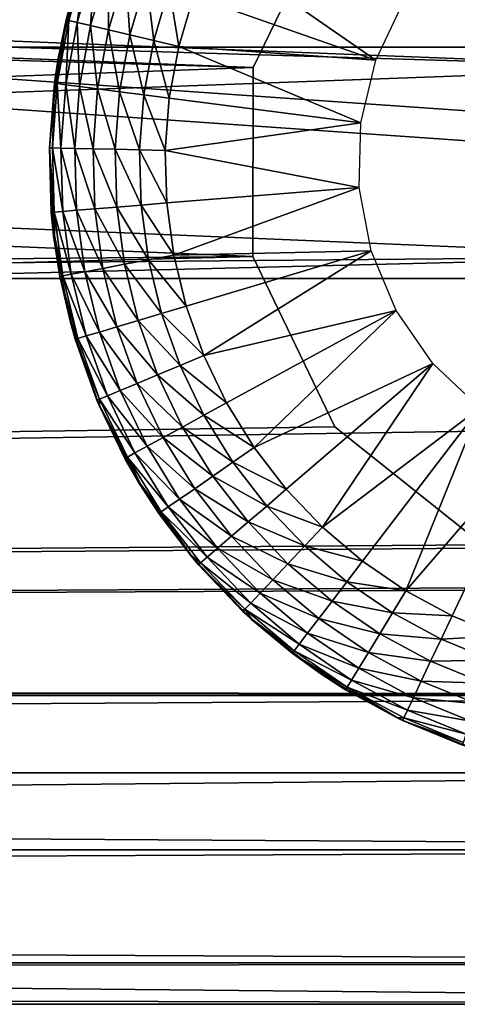
# Model space of a CAD drawing. Extents: x 0 to 476, y 0 to 134.
# Drawn here: x 375 to 380, y 0 to 13 of the extents above; entities that cross this region are included whole.
import ezdxf

# ---------------------------------------------------------------- set-up
doc = ezdxf.new("R2010")
doc.units = 0
doc.header["$MEASUREMENT"] = 0

msp = doc.modelspace()

# ---------------------------------------------------------------- linework, layer by layer
for points in [[(166.11235, 4.329234, 54.50005), (169.689301, 7.828005, 54.50005), (386.653717, 20.000137, 54.50005)], [(386.653717, 20.000137, 54.50005), (380.68692, 15.863776, 54.50005), (166.11235, 4.329234, 54.50005)], [(386.653717, 20.000137, 54.50005), (169.689301, 7.828005, 54.50005), (175.988922, 18.25256, 54.50005)], [(392.222137, 20.000137, 2144.5), (386.25531, 15.863776, 2144.5), (171.680771, 4.329234, 2144.5)], [(171.680771, 4.329234, 2144.5), (175.257706, 7.828012, 2144.5), (392.222137, 20.000137, 2144.5)], [(392.222137, 20.000137, 2144.5), (175.257706, 7.828012, 2144.5), (181.557343, 18.252567, 2144.5)], [(175.988922, 18.25256, 57.50005), (377.705353, 12.134194, 57.50005), (177.768219, 20.000048, 57.50005)], [(378.770294, 14.339417, 57.50005), (177.768219, 20.000048, 57.50005), (377.705353, 12.134194, 57.50005)], [(181.557343, 18.252567, 2147.5), (383.273773, 12.134194, 2147.5), (183.336639, 20.000048, 2147.5)], [(384.338715, 14.339417, 2147.5), (183.336639, 20.000048, 2147.5), (383.273773, 12.134194, 2147.5)], [(169.689301, 7.828005, 57.50005), (377.703217, 9.6853, 57.50005), (175.988922, 18.25256, 57.50005)], [(175.257706, 7.828012, 2147.5), (383.271637, 9.6853, 2147.5), (181.557343, 18.252567, 2147.5)], [(377.703217, 9.6853, 57.50005), (377.705353, 12.134194, 57.50005), (175.988922, 18.25256, 57.50005)], [(383.271637, 9.6853, 2147.5), (383.273773, 12.134194, 2147.5), (181.557343, 18.252567, 2147.5)], [(166.11235, 4.329234, 54.50005), (380.68692, 15.863776, 54.50005), (378.770294, 14.339417, 54.50005)], [(171.680771, 4.329234, 2144.5), (386.25531, 15.863776, 2144.5), (384.338715, 14.339417, 2144.5)], [(166.11235, 4.329234, 54.50005), (378.770294, 14.339417, 54.50005), (377.705353, 12.134194, 54.50005)], [(171.680771, 4.329234, 2144.5), (384.338715, 14.339417, 2144.5), (383.273773, 12.134194, 2144.5)], [(377.19281, 13.689406, 60.00005), (376.933929, 13.060212, 60.00005), (379.292511, 12.231313, 60.00005)], [(377.19281, 13.689406, 60.00005), (379.292511, 12.231313, 60.00005), (379.650726, 12.986936, 60.00005)], [(375.55426, 13.545081, 58.833832), (375.454468, 13.338491, 58.500053), (375.319458, 12.745402, 58.833832)], [(375.319458, 12.745402, 58.833832), (375.427399, 12.719758, 59.150875), (375.55426, 13.545081, 58.833832)], [(375.55426, 13.545081, 58.833832), (375.427399, 12.719758, 59.150875), (375.658936, 13.508298, 59.150875)], [(375.427399, 12.719758, 59.150875), (375.601257, 12.678452, 59.435287), (375.658936, 13.508298, 59.150875)], [(375.658936, 13.508298, 59.150875), (375.601257, 12.678452, 59.435287), (375.827515, 13.449043, 59.435287)], [(375.601257, 12.678452, 59.435287), (375.832336, 12.623556, 59.672798), (375.827515, 13.449043, 59.435287)], [(375.827515, 13.449043, 59.435287), (375.832336, 12.623556, 59.672798), (376.051605, 13.370297, 59.672798)], [(375.282898, 12.75409, 58.500053), (375.446106, 13.340942, 57.50005), (375.177032, 12.231686, 57.50005)], [(375.454468, 13.338491, 58.500053), (375.446106, 13.340942, 57.50005), (375.282898, 12.75409, 58.500053)], [(375.319458, 12.745402, 58.833832), (375.454468, 13.338491, 58.500053), (375.282898, 12.75409, 58.500053)], [(375.832336, 12.623556, 59.672798), (376.10907, 12.557827, 59.851505), (376.051605, 13.370297, 59.672798)], [(376.051605, 13.370297, 59.672798), (376.10907, 12.557827, 59.851505), (376.319916, 13.275996, 59.851505)], [(376.10907, 12.557827, 59.851505), (376.417511, 12.48455, 59.962444), (376.319916, 13.275996, 59.851505)], [(376.319916, 13.275996, 59.851505), (376.417511, 12.48455, 59.962444), (376.619049, 13.170876, 59.962444)], [(376.417511, 12.48455, 59.962444), (376.742249, 12.4074, 60.00005), (376.619049, 13.170876, 59.962444)], [(376.619049, 13.170876, 59.962444), (376.742249, 12.4074, 60.00005), (376.933929, 13.060212, 60.00005)], [(379.292511, 12.231313, 60.00005), (376.933929, 13.060212, 60.00005), (376.742249, 12.4074, 60.00005)], [(375.319458, 12.745402, 58.833832), (375.282898, 12.75409, 58.500053), (375.169525, 11.925556, 58.833832)], [(375.282898, 12.75409, 58.500053), (375.187012, 12.22986, 58.500053), (375.169525, 11.925556, 58.833832)], [(375.169525, 11.925556, 58.833832), (375.279541, 11.91134, 59.150875), (375.319458, 12.745402, 58.833832)], [(375.282898, 12.75409, 58.500053), (375.177032, 12.231686, 57.50005), (375.187012, 12.22986, 58.500053)], [(375.319458, 12.745402, 58.833832), (375.279541, 11.91134, 59.150875), (375.427399, 12.719758, 59.150875)], [(375.279541, 11.91134, 59.150875), (375.456787, 11.888437, 59.435287), (375.427399, 12.719758, 59.150875)], [(375.427399, 12.719758, 59.150875), (375.456787, 11.888437, 59.435287), (375.601257, 12.678452, 59.435287)], [(375.456787, 11.888437, 59.435287), (375.692352, 11.857994, 59.672798), (375.601257, 12.678452, 59.435287)], [(375.601257, 12.678452, 59.435287), (375.692352, 11.857994, 59.672798), (375.832336, 12.623556, 59.672798)], [(375.692352, 11.857994, 59.672798), (375.974426, 11.821546, 59.851505), (375.832336, 12.623556, 59.672798)], [(375.832336, 12.623556, 59.672798), (375.974426, 11.821546, 59.851505), (376.10907, 12.557827, 59.851505)], [(375.974426, 11.821546, 59.851505), (376.288818, 11.78091, 59.962444), (376.10907, 12.557827, 59.851505)], [(376.10907, 12.557827, 59.851505), (376.288818, 11.78091, 59.962444), (376.417511, 12.48455, 59.962444)], [(363.066254, 12.400128, 69.000053), (406.066254, 9.400145, 69.000053), (406.066254, 12.40015, 69.000053)], [(406.066254, 12.40015, 43.00005), (406.066254, 9.400145, 43.00005), (363.066254, 12.400128, 43.00005)], [(363.066254, 9.400129, 69.000053), (406.066254, 9.400145, 69.000053), (363.066254, 12.400128, 69.000053)], [(363.066254, 12.400128, 43.00005), (406.066254, 9.400145, 43.00005), (363.066254, 9.400129, 43.00005)], [(368.634674, 12.400128, 2159), (411.634674, 9.400151, 2159), (411.634674, 12.40015, 2159)], [(411.634674, 12.40015, 2133), (411.634674, 9.400151, 2133), (368.634674, 12.400128, 2133)], [(368.634674, 9.400129, 2159), (411.634674, 9.400151, 2159), (368.634674, 12.400128, 2159)], [(368.634674, 12.400128, 2133), (411.634674, 9.400151, 2133), (368.634674, 9.400129, 2133)], [(376.288818, 11.78091, 59.962444), (376.619873, 11.738136, 60.00005), (376.417511, 12.48455, 59.962444)], [(376.417511, 12.48455, 59.962444), (376.619873, 11.738136, 60.00005), (376.742249, 12.4074, 60.00005)], [(379.099243, 11.417725, 60.00005), (376.742249, 12.4074, 60.00005), (376.619873, 11.738136, 60.00005)], [(379.292511, 12.231313, 60.00005), (376.742249, 12.4074, 60.00005), (379.099243, 11.417725, 60.00005)], [(377.705353, 12.134194, 54.50005), (377.703217, 9.6853, 54.50005), (166.11235, 4.329234, 54.50005)], [(383.273773, 12.134194, 2144.5), (383.271637, 9.6853, 2144.5), (171.680771, 4.329234, 2144.5)], [(375.068512, 11.095427, 57.50005), (375.132233, 11.930376, 58.500053), (375.177032, 12.231686, 57.50005)], [(375.187012, 12.22986, 58.500053), (375.177032, 12.231686, 57.50005), (375.132233, 11.930376, 58.500053)], [(375.169525, 11.925556, 58.833832), (375.187012, 12.22986, 58.500053), (375.132233, 11.930376, 58.500053)], [(375.068512, 11.095427, 57.50005), (375.068512, 11.095427, 58.500053), (375.132233, 11.930376, 58.500053)], [(375.10614, 11.094533, 58.833832), (375.132233, 11.930376, 58.500053), (375.068512, 11.095427, 58.500053)], [(375.169525, 11.925556, 58.833832), (375.132233, 11.930376, 58.500053), (375.10614, 11.094533, 58.833832)], [(375.10614, 11.094533, 58.833832), (375.21701, 11.091895, 59.150875), (375.169525, 11.925556, 58.833832)], [(375.169525, 11.925556, 58.833832), (375.21701, 11.091895, 59.150875), (375.279541, 11.91134, 59.150875)], [(375.21701, 11.091895, 59.150875), (375.395691, 11.087641, 59.435287), (375.279541, 11.91134, 59.150875)], [(375.279541, 11.91134, 59.150875), (375.395691, 11.087641, 59.435287), (375.456787, 11.888437, 59.435287)], [(375.395691, 11.087641, 59.435287), (375.633118, 11.081993, 59.672798), (375.456787, 11.888437, 59.435287)], [(375.456787, 11.888437, 59.435287), (375.633118, 11.081993, 59.672798), (375.692352, 11.857994, 59.672798)], [(375.633118, 11.081993, 59.672798), (375.91745, 11.075221, 59.851505), (375.692352, 11.857994, 59.672798)], [(375.692352, 11.857994, 59.672798), (375.91745, 11.075221, 59.851505), (375.974426, 11.821546, 59.851505)], [(375.91745, 11.075221, 59.851505), (376.234406, 11.067681, 59.962444), (375.974426, 11.821546, 59.851505)], [(375.974426, 11.821546, 59.851505), (376.234406, 11.067681, 59.962444), (376.288818, 11.78091, 59.962444)], [(376.234406, 11.067681, 59.962444), (376.568085, 11.059739, 60.00005), (376.288818, 11.78091, 59.962444)], [(376.288818, 11.78091, 59.962444), (376.568085, 11.059739, 60.00005), (376.619873, 11.738136, 60.00005)], [(379.099243, 11.417725, 60.00005), (376.619873, 11.738136, 60.00005), (376.568085, 11.059739, 60.00005)], [(376.568085, 11.059739, 60.00005), (379.079346, 10.581732, 60.00005), (379.099243, 11.417725, 60.00005)], [(375.122833, 9.955295, 57.50005), (375.092438, 10.258399, 58.500053), (375.068512, 11.095427, 57.50005)], [(375.092438, 10.258399, 58.500053), (375.068512, 11.095427, 58.500053), (375.068512, 11.095427, 57.50005)], [(375.10614, 11.094533, 58.833832), (375.068512, 11.095427, 58.500053), (375.129913, 10.261438, 58.833832)], [(375.068512, 11.095427, 58.500053), (375.092438, 10.258399, 58.500053), (375.129913, 10.261438, 58.833832)], [(375.129913, 10.261438, 58.833832), (375.240509, 10.270402, 59.150875), (375.10614, 11.094533, 58.833832)], [(375.10614, 11.094533, 58.833832), (375.240509, 10.270402, 59.150875), (375.21701, 11.091895, 59.150875)], [(375.240509, 10.270402, 59.150875), (375.41861, 10.284848, 59.435287), (375.21701, 11.091895, 59.150875)], [(375.21701, 11.091895, 59.150875), (375.41861, 10.284848, 59.435287), (375.395691, 11.087641, 59.435287)], [(375.41861, 10.284848, 59.435287), (375.655365, 10.304049, 59.672798), (375.395691, 11.087641, 59.435287)], [(375.395691, 11.087641, 59.435287), (375.655365, 10.304049, 59.672798), (375.633118, 11.081993, 59.672798)], [(375.655365, 10.304049, 59.672798), (375.938843, 10.327042, 59.851505), (375.633118, 11.081993, 59.672798)], [(375.633118, 11.081993, 59.672798), (375.938843, 10.327042, 59.851505), (375.91745, 11.075221, 59.851505)], [(375.938843, 10.327042, 59.851505), (376.254822, 10.352664, 59.962444), (375.91745, 11.075221, 59.851505)], [(375.91745, 11.075221, 59.851505), (376.254822, 10.352664, 59.962444), (376.234406, 11.067681, 59.962444)], [(376.254822, 10.352664, 59.962444), (376.587524, 10.37965, 60.00005), (376.234406, 11.067681, 59.962444)], [(376.234406, 11.067681, 59.962444), (376.587524, 10.37965, 60.00005), (376.568085, 11.059739, 60.00005)], [(376.568085, 11.059739, 60.00005), (376.587524, 10.37965, 60.00005), (379.079346, 10.581732, 60.00005)], [(379.079346, 10.581732, 60.00005), (376.587524, 10.37965, 60.00005), (376.677917, 9.705313, 60.00005)], [(379.079346, 10.581732, 60.00005), (376.677917, 9.705313, 60.00005), (379.233673, 9.759873, 60.00005)], [(375.938843, 10.327042, 59.851505), (376.349884, 9.643703, 59.962444), (376.254822, 10.352664, 59.962444)], [(376.254822, 10.352664, 59.962444), (376.677917, 9.705313, 60.00005), (376.587524, 10.37965, 60.00005)], [(376.349884, 9.643703, 59.962444), (376.677917, 9.705313, 60.00005), (376.254822, 10.352664, 59.962444)], [(375.129913, 10.261438, 58.833832), (375.092438, 10.258399, 58.500053), (375.132874, 9.956643, 58.500053)], [(375.122833, 9.955295, 57.50005), (375.132874, 9.956643, 58.500053), (375.092438, 10.258399, 58.500053)], [(375.129913, 10.261438, 58.833832), (375.349701, 9.455867, 59.150875), (375.240509, 10.270402, 59.150875)], [(375.129913, 10.261438, 58.833832), (375.132874, 9.956643, 58.500053), (375.240692, 9.435386, 58.833832)], [(375.240692, 9.435386, 58.833832), (375.349701, 9.455867, 59.150875), (375.129913, 10.261438, 58.833832)], [(375.240509, 10.270402, 59.150875), (375.52536, 9.488851, 59.435287), (375.41861, 10.284848, 59.435287)], [(375.349701, 9.455867, 59.150875), (375.52536, 9.488851, 59.435287), (375.240509, 10.270402, 59.150875)], [(375.41861, 10.284848, 59.435287), (375.758759, 9.53269, 59.672798), (375.655365, 10.304049, 59.672798)], [(375.52536, 9.488851, 59.435287), (375.758759, 9.53269, 59.672798), (375.41861, 10.284848, 59.435287)], [(375.655365, 10.304049, 59.672798), (376.038269, 9.585187, 59.851505), (375.938843, 10.327042, 59.851505)], [(375.758759, 9.53269, 59.672798), (376.038269, 9.585187, 59.851505), (375.655365, 10.304049, 59.672798)], [(376.038269, 9.585187, 59.851505), (376.349884, 9.643703, 59.962444), (375.938843, 10.327042, 59.851505)], [(375.203735, 9.428449, 58.500053), (375.132874, 9.956643, 58.500053), (375.122833, 9.955295, 57.50005)], [(375.338867, 8.834496, 57.50005), (375.203735, 9.428449, 58.500053), (375.122833, 9.955295, 57.50005)], [(375.240692, 9.435386, 58.833832), (375.132874, 9.956643, 58.500053), (375.203735, 9.428449, 58.500053)], [(376.349884, 9.643703, 59.962444), (376.838348, 9.044126, 60.00005), (376.677917, 9.705313, 60.00005)], [(376.677917, 9.705313, 60.00005), (376.838348, 9.044126, 60.00005), (379.233673, 9.759873, 60.00005)], [(379.233673, 9.759873, 60.00005), (376.838348, 9.044126, 60.00005), (377.066956, 8.403323, 60.00005)], [(379.233673, 9.759873, 60.00005), (377.066956, 8.403323, 60.00005), (379.555542, 8.988068, 60.00005)], [(166.11235, 4.329234, 54.50005), (377.703217, 9.6853, 54.50005), (378.764313, 7.47823, 54.50005)], [(166.11235, 4.329234, 57.50005), (378.764313, 7.47823, 57.50005), (377.703217, 9.6853, 57.50005)], [(166.11235, 4.329234, 57.50005), (377.703217, 9.6853, 57.50005), (169.689301, 7.828005, 57.50005)], [(171.680771, 4.329234, 2144.5), (383.271637, 9.6853, 2144.5), (384.332703, 7.47823, 2144.5)], [(171.680771, 4.329234, 2147.5), (384.332703, 7.47823, 2147.5), (383.271637, 9.6853, 2147.5)], [(171.680771, 4.329234, 2147.5), (383.271637, 9.6853, 2147.5), (175.257706, 7.828012, 2147.5)], [(375.758759, 9.53269, 59.672798), (376.214783, 8.857794, 59.851505), (376.038269, 9.585187, 59.851505)], [(376.038269, 9.585187, 59.851505), (376.518555, 8.948565, 59.962444), (376.349884, 9.643703, 59.962444)], [(376.214783, 8.857794, 59.851505), (376.518555, 8.948565, 59.962444), (376.038269, 9.585187, 59.851505)], [(376.518555, 8.948565, 59.962444), (376.838348, 9.044126, 60.00005), (376.349884, 9.643703, 59.962444)], [(375.240692, 9.435386, 58.833832), (375.543488, 8.657202, 59.150875), (375.349701, 9.455867, 59.150875)], [(375.349701, 9.455867, 59.150875), (375.714691, 8.708373, 59.435287), (375.52536, 9.488851, 59.435287)], [(375.543488, 8.657202, 59.150875), (375.714691, 8.708373, 59.435287), (375.349701, 9.455867, 59.150875)], [(375.52536, 9.488851, 59.435287), (375.942261, 8.776367, 59.672798), (375.758759, 9.53269, 59.672798)], [(375.714691, 8.708373, 59.435287), (375.942261, 8.776367, 59.672798), (375.52536, 9.488851, 59.435287)], [(375.942261, 8.776367, 59.672798), (376.214783, 8.857794, 59.851505), (375.758759, 9.53269, 59.672798)], [(379.066254, 9.400137, 50.00005), (363.066254, 9.400129, 43.00005), (406.066254, 9.400145, 43.00005)], [(379.066254, 9.400137, 62.00005), (406.066254, 9.400145, 69.000053), (363.066254, 9.400129, 69.000053)], [(363.066254, 9.400129, 69.000053), (363.066254, 9.400129, 62.00005), (379.066254, 9.400137, 62.00005)], [(363.066254, 9.400129, 50.00005), (363.066254, 9.400129, 43.00005), (379.066254, 9.400137, 50.00005)], [(384.634674, 9.400137, 2140), (368.634674, 9.400129, 2133), (411.634674, 9.400151, 2133)], [(384.634674, 9.400137, 2152), (411.634674, 9.400151, 2159), (368.634674, 9.400129, 2159)], [(368.634674, 9.400129, 2159), (368.634674, 9.400129, 2152), (384.634674, 9.400137, 2152)], [(368.634674, 9.400129, 2140), (368.634674, 9.400129, 2133), (384.634674, 9.400137, 2140)], [(375.240692, 9.435386, 58.833832), (375.203735, 9.428449, 58.500053), (375.437164, 8.625441, 58.833832)], [(375.338867, 8.834496, 57.50005), (375.347321, 8.836545, 58.500053), (375.203735, 9.428449, 58.500053)], [(375.203735, 9.428449, 58.500053), (375.347321, 8.836545, 58.500053), (375.437164, 8.625441, 58.833832)], [(375.437164, 8.625441, 58.833832), (375.543488, 8.657202, 59.150875), (375.240692, 9.435386, 58.833832)], [(379.066254, 9.400137, 50.00005), (406.066254, 9.400145, 43.00005), (379.066254, 9.400137, 62.00005)], [(379.066254, 9.400137, 62.00005), (406.066254, 9.400145, 43.00005), (406.066254, 9.400145, 69.000053)], [(376.214783, 8.857794, 59.851505), (376.758911, 8.27486, 59.962444), (376.518555, 8.948565, 59.962444)], [(376.518555, 8.948565, 59.962444), (377.066956, 8.403323, 60.00005), (376.838348, 9.044126, 60.00005)], [(376.758911, 8.27486, 59.962444), (377.066956, 8.403323, 60.00005), (376.518555, 8.948565, 59.962444)], [(379.555542, 8.988068, 60.00005), (377.066956, 8.403323, 60.00005), (377.361359, 7.78994, 60.00005)], [(379.555542, 8.988068, 60.00005), (377.361359, 7.78994, 60.00005), (377.718201, 7.21068, 60.00005)], [(377.718201, 7.21068, 60.00005), (380.030853, 8.300036, 60.00005), (379.555542, 8.988068, 60.00005)], [(375.401154, 8.614675, 58.500053), (375.347321, 8.836545, 58.500053), (375.338867, 8.834496, 57.50005)], [(375.712189, 7.755846, 57.50005), (375.401154, 8.614675, 58.500053), (375.338867, 8.834496, 57.50005)], [(375.437164, 8.625441, 58.833832), (375.347321, 8.836545, 58.500053), (375.401154, 8.614675, 58.500053)], [(375.942261, 8.776367, 59.672798), (376.466309, 8.152835, 59.851505), (376.214783, 8.857794, 59.851505)], [(376.466309, 8.152835, 59.851505), (376.758911, 8.27486, 59.962444), (376.214783, 8.857794, 59.851505)], [(375.543488, 8.657202, 59.150875), (375.984589, 7.951952, 59.435287), (375.714691, 8.708373, 59.435287)], [(375.714691, 8.708373, 59.435287), (376.203796, 8.043371, 59.672798), (375.942261, 8.776367, 59.672798)], [(375.984589, 7.951952, 59.435287), (376.203796, 8.043371, 59.672798), (375.714691, 8.708373, 59.435287)], [(376.203796, 8.043371, 59.672798), (376.466309, 8.152835, 59.851505), (375.942261, 8.776367, 59.672798)], [(375.437164, 8.625441, 58.833832), (375.401154, 8.614675, 58.500053), (375.717255, 7.840477, 58.833832)], [(375.712189, 7.755846, 57.50005), (375.682526, 7.826, 58.500053), (375.401154, 8.614675, 58.500053)], [(375.401154, 8.614675, 58.500053), (375.682526, 7.826, 58.500053), (375.717255, 7.840477, 58.833832)], [(375.437164, 8.625441, 58.833832), (375.819611, 7.883176, 59.150875), (375.543488, 8.657202, 59.150875)], [(375.717255, 7.840477, 58.833832), (375.819611, 7.883176, 59.150875), (375.437164, 8.625441, 58.833832)], [(375.819611, 7.883176, 59.150875), (375.984589, 7.951952, 59.435287), (375.543488, 8.657202, 59.150875)], [(376.758911, 8.27486, 59.962444), (377.361359, 7.78994, 60.00005), (377.066956, 8.403323, 60.00005)], [(377.718201, 7.21068, 60.00005), (378.133698, 6.671891, 60.00005), (380.030853, 8.300036, 60.00005)], [(380.030853, 8.300036, 60.00005), (378.133698, 6.671891, 60.00005), (378.60318, 6.179489, 60.00005)], [(380.030853, 8.300036, 60.00005), (378.60318, 6.179489, 60.00005), (380.638763, 7.725864, 60.00005)], [(376.466309, 8.152835, 59.851505), (377.06839, 7.629968, 59.962444), (376.758911, 8.27486, 59.962444)], [(377.06839, 7.629968, 59.962444), (377.361359, 7.78994, 60.00005), (376.758911, 8.27486, 59.962444)], [(375.984589, 7.951952, 59.435287), (376.540497, 7.341728, 59.672798), (376.203796, 8.043371, 59.672798)], [(376.203796, 8.043371, 59.672798), (376.790131, 7.478028, 59.851505), (376.466309, 8.152835, 59.851505)], [(376.540497, 7.341728, 59.672798), (376.790131, 7.478028, 59.851505), (376.203796, 8.043371, 59.672798)], [(376.790131, 7.478028, 59.851505), (377.06839, 7.629968, 59.962444), (376.466309, 8.152835, 59.851505)], [(375.819611, 7.883176, 59.150875), (376.332031, 7.227898, 59.435287), (375.984589, 7.951952, 59.435287)], [(376.332031, 7.227898, 59.435287), (376.540497, 7.341728, 59.672798), (375.984589, 7.951952, 59.435287)], [(375.717255, 7.840477, 58.833832), (375.682526, 7.826, 58.500053), (375.715424, 7.757418, 58.500053)], [(375.715424, 7.757418, 58.500053), (375.682526, 7.826, 58.500053), (375.712189, 7.755846, 57.50005)], [(375.717255, 7.840477, 58.833832), (375.715424, 7.757418, 58.500053), (376.07782, 7.089086, 58.833832)], [(375.717255, 7.840477, 58.833832), (376.175232, 7.142253, 59.150875), (375.819611, 7.883176, 59.150875)], [(376.07782, 7.089086, 58.833832), (376.175232, 7.142253, 59.150875), (375.717255, 7.840477, 58.833832)], [(376.175232, 7.142253, 59.150875), (376.332031, 7.227898, 59.435287), (375.819611, 7.883176, 59.150875)], [(377.06839, 7.629968, 59.962444), (377.718201, 7.21068, 60.00005), (377.361359, 7.78994, 60.00005)], [(375.715424, 7.757418, 58.500053), (375.712189, 7.755846, 57.50005), (376.04483, 7.071055, 58.500053)], [(376.04483, 7.071055, 58.500053), (375.712189, 7.755846, 57.50005), (376.235229, 6.741308, 57.50005)], [(375.715424, 7.757418, 58.500053), (376.04483, 7.071055, 58.500053), (376.07782, 7.089086, 58.833832)], [(380.638763, 7.725864, 60.00005), (378.60318, 6.179489, 60.00005), (379.121613, 5.738862, 60.00005)], [(380.638763, 7.725864, 60.00005), (379.121613, 5.738862, 60.00005), (379.683228, 5.354836, 60.00005)], [(380.638763, 7.725864, 60.00005), (379.683228, 5.354836, 60.00005), (381.352814, 7.290639, 60.00005)], [(376.790131, 7.478028, 59.851505), (377.443604, 7.020965, 59.962444), (377.06839, 7.629968, 59.962444)], [(377.443604, 7.020965, 59.962444), (377.718201, 7.21068, 60.00005), (377.06839, 7.629968, 59.962444)], [(166.11235, 4.329234, 54.50005), (378.764313, 7.47823, 54.50005), (380.678253, 5.950525, 54.50005)], [(380.678253, 5.950525, 57.50005), (378.764313, 7.47823, 57.50005), (166.11235, 4.329234, 57.50005)], [(171.680771, 4.329234, 2144.5), (384.332703, 7.47823, 2144.5), (386.246674, 5.950533, 2144.5)], [(386.246674, 5.950533, 2147.5), (384.332703, 7.47823, 2147.5), (171.680771, 4.329234, 2147.5)], [(376.540497, 7.341728, 59.672798), (377.182739, 6.840765, 59.851505), (376.790131, 7.478028, 59.851505)], [(377.182739, 6.840765, 59.851505), (377.443604, 7.020965, 59.962444), (376.790131, 7.478028, 59.851505)], [(376.332031, 7.227898, 59.435287), (376.94873, 6.679118, 59.672798), (376.540497, 7.341728, 59.672798)], [(376.94873, 6.679118, 59.672798), (377.182739, 6.840765, 59.851505), (376.540497, 7.341728, 59.672798)], [(381.352814, 7.290639, 60.00005), (379.683228, 5.354836, 60.00005), (380.281921, 5.031615, 60.00005)], [(381.352814, 7.290639, 60.00005), (380.281921, 5.031615, 60.00005), (380.911102, 4.772753, 60.00005)], [(376.175232, 7.142253, 59.150875), (376.753326, 6.544121, 59.435287), (376.332031, 7.227898, 59.435287)], [(376.753326, 6.544121, 59.435287), (376.94873, 6.679118, 59.672798), (376.332031, 7.227898, 59.435287)], [(377.443604, 7.020965, 59.962444), (378.133698, 6.671891, 60.00005), (377.718201, 7.21068, 60.00005)], [(376.07782, 7.089086, 58.833832), (376.04483, 7.071055, 58.500053), (376.244476, 6.747015, 58.500053)], [(376.04483, 7.071055, 58.500053), (376.235229, 6.741308, 57.50005), (376.244476, 6.747015, 58.500053)], [(376.07782, 7.089086, 58.833832), (376.606293, 6.442554, 59.150875), (376.175232, 7.142253, 59.150875)], [(376.07782, 7.089086, 58.833832), (376.244476, 6.747015, 58.500053), (376.515015, 6.3795, 58.833832)], [(376.515015, 6.3795, 58.833832), (376.606293, 6.442554, 59.150875), (376.07782, 7.089086, 58.833832)], [(376.606293, 6.442554, 59.150875), (376.753326, 6.544121, 59.435287), (376.175232, 7.142253, 59.150875)], [(377.182739, 6.840765, 59.851505), (377.880402, 6.454513, 59.962444), (377.443604, 7.020965, 59.962444)], [(377.880402, 6.454513, 59.962444), (378.133698, 6.671891, 60.00005), (377.443604, 7.020965, 59.962444)], [(376.94873, 6.679118, 59.672798), (377.639801, 6.248034, 59.851505), (377.182739, 6.840765, 59.851505)], [(377.639801, 6.248034, 59.851505), (377.880402, 6.454513, 59.962444), (377.182739, 6.840765, 59.851505)], [(376.244476, 6.747015, 58.500053), (376.235229, 6.741308, 57.50005), (376.48407, 6.358124, 58.500053)], [(376.897308, 5.811535, 57.50005), (376.48407, 6.358124, 58.500053), (376.235229, 6.741308, 57.50005)], [(376.244476, 6.747015, 58.500053), (376.48407, 6.358124, 58.500053), (376.515015, 6.3795, 58.833832)], [(376.753326, 6.544121, 59.435287), (377.423981, 6.062813, 59.672798), (376.94873, 6.679118, 59.672798)], [(377.423981, 6.062813, 59.672798), (377.639801, 6.248034, 59.851505), (376.94873, 6.679118, 59.672798)], [(377.880402, 6.454513, 59.962444), (378.60318, 6.179489, 60.00005), (378.133698, 6.671891, 60.00005)], [(376.606293, 6.442554, 59.150875), (377.243744, 5.908132, 59.435287), (376.753326, 6.544121, 59.435287)], [(377.243744, 5.908132, 59.435287), (377.423981, 6.062813, 59.672798), (376.753326, 6.544121, 59.435287)], [(376.515015, 6.3795, 58.833832), (376.48407, 6.358124, 58.500053), (376.902496, 5.815514, 58.500053)], [(376.515015, 6.3795, 58.833832), (377.108124, 5.791746, 59.150875), (376.606293, 6.442554, 59.150875)], [(376.515015, 6.3795, 58.833832), (376.902496, 5.815514, 58.500053), (377.023926, 5.719498, 58.833832)], [(377.023926, 5.719498, 58.833832), (377.108124, 5.791746, 59.150875), (376.515015, 6.3795, 58.833832)], [(377.108124, 5.791746, 59.150875), (377.243744, 5.908132, 59.435287), (376.606293, 6.442554, 59.150875)], [(377.639801, 6.248034, 59.851505), (378.374023, 5.936824, 59.962444), (377.880402, 6.454513, 59.962444)], [(378.374023, 5.936824, 59.962444), (378.60318, 6.179489, 60.00005), (377.880402, 6.454513, 59.962444)], [(376.897308, 5.811535, 57.50005), (376.902496, 5.815514, 58.500053), (376.48407, 6.358124, 58.500053)], [(377.423981, 6.062813, 59.672798), (378.156342, 5.706333, 59.851505), (377.639801, 6.248034, 59.851505)], [(378.156342, 5.706333, 59.851505), (378.374023, 5.936824, 59.962444), (377.639801, 6.248034, 59.851505)], [(378.374023, 5.936824, 59.962444), (379.121613, 5.738862, 60.00005), (378.60318, 6.179489, 60.00005)], [(377.243744, 5.908132, 59.435287), (377.961029, 5.499564, 59.672798), (377.423981, 6.062813, 59.672798)], [(377.961029, 5.499564, 59.672798), (378.156342, 5.706333, 59.851505), (377.423981, 6.062813, 59.672798)], [(166.11235, 4.329234, 54.50005), (380.678253, 5.950525, 54.50005), (383.065643, 5.405076, 54.50005)], [(383.065643, 5.405076, 57.50005), (380.678253, 5.950525, 57.50005), (166.11235, 4.329234, 57.50005)], [(171.680771, 4.329234, 2144.5), (386.246674, 5.950533, 2144.5), (388.634064, 5.405076, 2144.5)], [(388.634064, 5.405076, 2147.5), (386.246674, 5.950533, 2147.5), (171.680771, 4.329234, 2147.5)], [(377.108124, 5.791746, 59.150875), (377.797974, 5.32689, 59.435287), (377.243744, 5.908132, 59.435287)], [(377.797974, 5.32689, 59.435287), (377.961029, 5.499564, 59.672798), (377.243744, 5.908132, 59.435287)], [(378.156342, 5.706333, 59.851505), (378.919037, 5.473569, 59.962444), (378.374023, 5.936824, 59.962444)], [(378.919037, 5.473569, 59.962444), (379.121613, 5.738862, 60.00005), (378.374023, 5.936824, 59.962444)], [(376.995422, 5.695008, 58.500053), (376.902496, 5.815514, 58.500053), (376.897308, 5.811535, 57.50005)], [(377.684967, 4.985444, 57.50005), (376.995422, 5.695008, 58.500053), (376.897308, 5.811535, 57.50005)], [(377.023926, 5.719498, 58.833832), (376.902496, 5.815514, 58.500053), (376.995422, 5.695008, 58.500053)], [(377.023926, 5.719498, 58.833832), (377.675262, 5.196966, 59.150875), (377.108124, 5.791746, 59.150875)], [(377.675262, 5.196966, 59.150875), (377.797974, 5.32689, 59.435287), (377.108124, 5.791746, 59.150875)], [(377.023926, 5.719498, 58.833832), (376.995422, 5.695008, 58.500053), (377.599091, 5.116314, 58.833832)], [(377.684967, 4.985444, 57.50005), (377.573242, 5.08897, 58.500053), (376.995422, 5.695008, 58.500053)], [(376.995422, 5.695008, 58.500053), (377.573242, 5.08897, 58.500053), (377.599091, 5.116314, 58.833832)], [(377.599091, 5.116314, 58.833832), (377.675262, 5.196966, 59.150875), (377.023926, 5.719498, 58.833832)], [(377.961029, 5.499564, 59.672798), (378.726624, 5.221583, 59.851505), (378.156342, 5.706333, 59.851505)], [(378.726624, 5.221583, 59.851505), (378.919037, 5.473569, 59.962444), (378.156342, 5.706333, 59.851505)], [(378.919037, 5.473569, 59.962444), (379.683228, 5.354836, 60.00005), (379.121613, 5.738862, 60.00005)], [(377.797974, 5.32689, 59.435287), (378.554047, 4.995533, 59.672798), (377.961029, 5.499564, 59.672798)], [(378.554047, 4.995533, 59.672798), (378.726624, 5.221583, 59.851505), (377.961029, 5.499564, 59.672798)], [(383.065643, 5.405076, 54.50005), (391.364807, 4.000142, 54.50005), (166.11235, 4.329234, 54.50005)], [(166.11235, 4.329234, 57.50005), (391.364807, 4.000142, 57.50005), (383.065643, 5.405076, 57.50005)], [(388.634064, 5.405076, 2144.5), (396.933228, 4.000142, 2144.5), (171.680771, 4.329234, 2144.5)], [(171.680771, 4.329234, 2147.5), (396.933228, 4.000142, 2147.5), (388.634064, 5.405076, 2147.5)], [(378.726624, 5.221583, 59.851505), (379.509521, 5.069822, 59.962444), (378.919037, 5.473569, 59.962444)], [(379.509521, 5.069822, 59.962444), (379.683228, 5.354836, 60.00005), (378.919037, 5.473569, 59.962444)], [(377.675262, 5.196966, 59.150875), (378.409882, 4.806757, 59.435287), (377.797974, 5.32689, 59.435287)], [(378.409882, 4.806757, 59.435287), (378.554047, 4.995533, 59.672798), (377.797974, 5.32689, 59.435287)], [(379.509521, 5.069822, 59.962444), (380.281921, 5.031615, 60.00005), (379.683228, 5.354836, 60.00005)], [(377.599091, 5.116314, 58.833832), (377.573242, 5.08897, 58.500053), (377.689209, 4.990414, 58.500053)], [(377.599091, 5.116314, 58.833832), (378.301453, 4.664727, 59.150875), (377.675262, 5.196966, 59.150875)], [(377.599091, 5.116314, 58.833832), (377.689209, 4.990414, 58.500053), (378.234131, 4.576549, 58.833832)], [(378.234131, 4.576549, 58.833832), (378.301453, 4.664727, 59.150875), (377.599091, 5.116314, 58.833832)], [(378.301453, 4.664727, 59.150875), (378.409882, 4.806757, 59.435287), (377.675262, 5.196966, 59.150875)], [(378.554047, 4.995533, 59.672798), (379.344482, 4.799105, 59.851505), (378.726624, 5.221583, 59.851505)], [(379.344482, 4.799105, 59.851505), (379.509521, 5.069822, 59.962444), (378.726624, 5.221583, 59.851505)], [(377.689209, 4.990414, 58.500053), (377.573242, 5.08897, 58.500053), (377.684967, 4.985444, 57.50005)], [(377.689209, 4.990414, 58.500053), (377.684967, 4.985444, 57.50005), (378.211304, 4.546657, 58.500053)], [(378.211304, 4.546657, 58.500053), (377.684967, 4.985444, 57.50005), (378.582214, 4.279867, 57.50005)], [(378.234131, 4.576549, 58.833832), (377.689209, 4.990414, 58.500053), (378.211304, 4.546657, 58.500053)], [(378.409882, 4.806757, 59.435287), (379.196472, 4.556253, 59.672798), (378.554047, 4.995533, 59.672798)], [(379.196472, 4.556253, 59.672798), (379.344482, 4.799105, 59.851505), (378.554047, 4.995533, 59.672798)], [(379.344482, 4.799105, 59.851505), (380.138947, 4.730009, 59.962444), (379.509521, 5.069822, 59.962444)], [(380.138947, 4.730009, 59.962444), (380.281921, 5.031615, 60.00005), (379.509521, 5.069822, 59.962444)], [(380.138947, 4.730009, 59.962444), (380.911102, 4.772753, 60.00005), (380.281921, 5.031615, 60.00005)], [(378.301453, 4.664727, 59.150875), (379.072845, 4.353449, 59.435287), (378.409882, 4.806757, 59.435287)], [(379.072845, 4.353449, 59.435287), (379.196472, 4.556253, 59.672798), (378.409882, 4.806757, 59.435287)], [(379.196472, 4.556253, 59.672798), (380.003113, 4.443526, 59.851505), (379.344482, 4.799105, 59.851505)], [(380.003113, 4.443526, 59.851505), (380.138947, 4.730009, 59.962444), (379.344482, 4.799105, 59.851505)], [(380.003113, 4.443526, 59.851505), (380.800446, 4.457846, 59.962444), (380.138947, 4.730009, 59.962444)], [(380.800446, 4.457846, 59.962444), (380.911102, 4.772753, 60.00005), (380.138947, 4.730009, 59.962444)], [(378.234131, 4.576549, 58.833832), (378.979858, 4.200853, 59.150875), (378.301453, 4.664727, 59.150875)], [(378.979858, 4.200853, 59.150875), (379.072845, 4.353449, 59.435287), (378.301453, 4.664727, 59.150875)], [(378.234131, 4.576549, 58.833832), (378.211304, 4.546657, 58.500053), (378.922119, 4.106119, 58.833832)], [(378.211304, 4.546657, 58.500053), (378.582214, 4.279867, 57.50005), (378.588348, 4.288837, 58.500053)], [(378.922119, 4.106119, 58.833832), (378.211304, 4.546657, 58.500053), (378.588348, 4.288837, 58.500053)], [(378.922119, 4.106119, 58.833832), (378.979858, 4.200853, 59.150875), (378.234131, 4.576549, 58.833832)], [(379.072845, 4.353449, 59.435287), (379.881317, 4.186533, 59.672798), (379.196472, 4.556253, 59.672798)], [(379.881317, 4.186533, 59.672798), (380.003113, 4.443526, 59.851505), (379.196472, 4.556253, 59.672798)], [(378.979858, 4.200853, 59.150875), (379.779572, 3.971912, 59.435287), (379.072845, 4.353449, 59.435287)], [(379.779572, 3.971912, 59.435287), (379.881317, 4.186533, 59.672798), (379.072845, 4.353449, 59.435287)], [(379.881317, 4.186533, 59.672798), (380.695343, 4.158735, 59.851505), (380.003113, 4.443526, 59.851505)], [(380.695343, 4.158735, 59.851505), (380.800446, 4.457846, 59.962444), (380.003113, 4.443526, 59.851505)], [(166.11235, 4.329234, 54.50005), (391.364807, 4.000142, 54.50005), (77.364784, 4, 54.50005)], [(166.11235, 4.329234, 57.50005), (77.364784, 4, 57.50005), (391.364807, 4.000142, 57.50005)], [(171.680771, 4.329234, 2144.5), (396.933228, 4.000142, 2144.5), (82.93322, 4.000008, 2144.5)], [(171.680771, 4.329234, 2147.5), (82.93322, 4.000008, 2147.5), (396.933228, 4.000142, 2147.5)], [(378.588348, 4.288837, 58.500053), (378.582214, 4.279867, 57.50005), (378.902527, 4.074007, 58.500053)], [(379.570709, 3.709152, 57.50005), (378.902527, 4.074007, 58.500053), (378.582214, 4.279867, 57.50005)], [(378.588348, 4.288837, 58.500053), (378.902527, 4.074007, 58.500053), (378.922119, 4.106119, 58.833832)], [(378.922119, 4.106119, 58.833832), (378.902527, 4.074007, 58.500053), (379.572449, 3.712341, 58.500053)], [(378.922119, 4.106119, 58.833832), (379.703003, 3.810428, 59.150875), (378.979858, 4.200853, 59.150875)], [(378.922119, 4.106119, 58.833832), (379.572449, 3.712341, 58.500053), (379.655487, 3.710188, 58.833832)], [(379.655487, 3.710188, 58.833832), (379.703003, 3.810428, 59.150875), (378.922119, 4.106119, 58.833832)], [(379.703003, 3.810428, 59.150875), (379.779572, 3.971912, 59.435287), (378.979858, 4.200853, 59.150875)], [(379.779572, 3.971912, 59.435287), (380.601044, 3.890418, 59.672798), (379.881317, 4.186533, 59.672798)], [(380.601044, 3.890418, 59.672798), (380.695343, 4.158735, 59.851505), (379.881317, 4.186533, 59.672798)], [(77.364799, 2.000004, 56.964153), (391.364807, 4.000142, 57.50005), (77.364784, 4, 57.50005)], [(77.364799, 2.000004, 56.964153), (391.364807, 2.000138, 56.964153), (391.364807, 4.000142, 57.50005)], [(396.933228, 2.000146, 2145.035889), (82.93322, 4.000008, 2144.5), (396.933228, 4.000142, 2144.5)], [(396.933228, 2.000146, 2145.035889), (82.93322, 2.000004, 2145.035889), (82.93322, 4.000008, 2144.5)], [(379.570709, 3.709152, 57.50005), (379.572449, 3.712341, 58.500053), (378.902527, 4.074007, 58.500053)], [(379.703003, 3.810428, 59.150875), (380.522278, 3.666341, 59.435287), (379.779572, 3.971912, 59.435287)], [(380.522278, 3.666341, 59.435287), (380.601044, 3.890418, 59.672798), (379.779572, 3.971912, 59.435287)], [(379.639374, 3.676206, 58.500053), (379.572449, 3.712341, 58.500053), (379.570709, 3.709152, 57.50005)], [(380.630371, 3.284931, 57.50005), (379.639374, 3.676206, 58.500053), (379.570709, 3.709152, 57.50005)], [(379.655487, 3.710188, 58.833832), (379.572449, 3.712341, 58.500053), (379.639374, 3.676206, 58.500053)], [(379.655487, 3.710188, 58.833832), (379.639374, 3.676206, 58.500053), (380.42627, 3.393076, 58.833832)], [(379.655487, 3.710188, 58.833832), (380.463043, 3.497742, 59.150875), (379.703003, 3.810428, 59.150875)], [(380.42627, 3.393076, 58.833832), (380.463043, 3.497742, 59.150875), (379.655487, 3.710188, 58.833832)], [(380.463043, 3.497742, 59.150875), (380.522278, 3.666341, 59.435287), (379.703003, 3.810428, 59.150875)], [(380.630371, 3.284931, 57.50005), (380.413757, 3.357597, 58.500053), (379.639374, 3.676206, 58.500053)], [(379.639374, 3.676206, 58.500053), (380.413757, 3.357597, 58.500053), (380.42627, 3.393076, 58.833832)], [(77.364799, 3.000006, 24.50005), (391.364807, 3.00014, 24.50005), (77.364799, 0, 24.50005)], [(77.364799, 0, 24.50005), (391.364807, 3.00014, 24.50005), (391.364807, 0.000142, 24.50005)], [(395.933197, 3.00014, 2177.5), (83.93322, 3.000006, 2177.5), (395.933197, 0.000142, 2177.5)], [(395.933197, 0.000142, 2177.5), (83.93322, 3.000006, 2177.5), (83.93322, 0.000007, 2177.5)], [(77.364799, 0.535905, 55.50005), (391.364807, 0.536039, 55.50005), (391.364807, 2.000138, 56.964153)], [(77.364799, 0.535905, 55.50005), (391.364807, 2.000138, 56.964153), (77.364799, 2.000004, 56.964153)], [(396.933228, 0.536039, 2146.5), (82.93322, 2.000004, 2145.035889), (396.933228, 2.000146, 2145.035889)], [(396.933228, 0.536039, 2146.5), (82.93322, 0.535905, 2146.5), (82.93322, 2.000004, 2145.035889)], [(77.364799, 0, 53.50005), (391.364807, 0.000142, 53.50005), (391.364807, 0.536039, 55.50005)], [(77.364799, 0, 53.50005), (391.364807, 0.536039, 55.50005), (77.364799, 0.535905, 55.50005)], [(396.933228, 0.000142, 2148.5), (82.93322, 0.535905, 2146.5), (396.933228, 0.536039, 2146.5)], [(396.933228, 0.000142, 2148.5), (82.93322, 0.000007, 2148.5), (82.93322, 0.535905, 2146.5)], [(391.364807, 0.000142, 24.50005), (160.364792, 0.000037, 34.00005), (77.364799, 0, 24.50005)], [(77.364799, 0, 53.50005), (160.364792, 0.000037, 43.00005), (391.364807, 0.000142, 53.50005)], [(396.933228, 0.000142, 2148.5), (165.933228, 0.000045, 2159), (82.93322, 0.000007, 2148.5)], [(83.93322, 0.000007, 2177.5), (165.933228, 0.000045, 2168), (395.933197, 0.000142, 2177.5)], [(391.364807, 0.000142, 24.50005), (162.614792, 0.000037, 34.602936), (160.364792, 0.000037, 34.00005)], [(391.364807, 0.000142, 53.50005), (160.364792, 0.000037, 43.00005), (162.614792, 0.000037, 42.397163)], [(164.261902, 0.000045, 36.250046), (162.614792, 0.000037, 34.602936), (391.364807, 0.000142, 24.50005)], [(391.364807, 0.000142, 53.50005), (162.614792, 0.000037, 42.397163), (164.261902, 0.000045, 40.75005)], [(238.864792, 0.000075, 33.000053), (164.261902, 0.000045, 36.250046), (391.364807, 0.000142, 24.50005)], [(164.261902, 0.000045, 40.75005), (238.864792, 0.000075, 44.000053), (391.364807, 0.000142, 53.50005)], [(396.933228, 0.000142, 2148.5), (168.183228, 0.000045, 2159.602783), (165.933228, 0.000045, 2159)], [(395.933197, 0.000142, 2177.5), (165.933228, 0.000045, 2168), (168.183228, 0.000045, 2167.396973)], [(169.830338, 0.000045, 2161.249756), (168.183228, 0.000045, 2159.602783), (396.933228, 0.000142, 2148.5)], [(395.933197, 0.000142, 2177.5), (168.183228, 0.000045, 2167.396973), (169.830338, 0.000045, 2165.75)], [(244.433228, 0.000075, 2158), (169.830338, 0.000045, 2161.249756), (396.933228, 0.000142, 2148.5)], [(169.830338, 0.000045, 2165.75), (244.433228, 0.000075, 2169), (395.933197, 0.000142, 2177.5)], [(238.864792, 0.000075, 33.000053), (391.364807, 0.000142, 24.50005), (241.614792, 0.000075, 33.736912)], [(391.364807, 0.000142, 53.50005), (238.864792, 0.000075, 44.000053), (351.364777, 0.000127, 46.00005)], [(241.614792, 0.000075, 33.736912), (391.364807, 0.000142, 24.50005), (243.62793, 0.000075, 35.75005)], [(243.62793, 0.000075, 35.75005), (391.364807, 0.000142, 24.50005), (351.364777, 0.000127, 31.00005)], [(396.933228, 0.000142, 2148.5), (247.183212, 0.000075, 2158.737061), (244.433228, 0.000075, 2158)], [(395.933197, 0.000142, 2177.5), (244.433228, 0.000075, 2169), (247.183212, 0.000075, 2168.263184)], [(396.933228, 0.000142, 2148.5), (249.19635, 0.000082, 2160.75), (247.183212, 0.000075, 2158.737061)], [(395.933197, 0.000142, 2177.5), (247.183212, 0.000075, 2168.263184), (356.933228, 0.000127, 2171)], [(356.933228, 0.000127, 2156), (249.19635, 0.000082, 2160.75), (396.933228, 0.000142, 2148.5)], [(391.364807, 0.000142, 24.50005), (353.614807, 0.000127, 31.602934), (351.364777, 0.000127, 31.00005)], [(391.364807, 0.000142, 53.50005), (351.364777, 0.000127, 46.00005), (353.614807, 0.000127, 45.397163)], [(355.261932, 0.000127, 33.25005), (353.614807, 0.000127, 31.602934), (391.364807, 0.000142, 24.50005)], [(353.614807, 0.000127, 45.397163), (355.261932, 0.000127, 43.75005), (391.364807, 0.000142, 53.50005)], [(391.364807, 0.000142, 53.50005), (355.261932, 0.000127, 43.75005), (355.864807, 0.000127, 41.50005)], [(391.364807, 0.000142, 24.50005), (355.864807, 0.000127, 35.50005), (355.261932, 0.000127, 33.25005)], [(391.364807, 0.000142, 53.50005), (355.864807, 0.000127, 41.50005), (391.364807, 0.000142, 24.50005)], [(391.364807, 0.000142, 24.50005), (355.864807, 0.000127, 41.50005), (355.864807, 0.000127, 35.50005)], [(356.933228, 0.000127, 2171), (359.183228, 0.000127, 2170.396973), (395.933197, 0.000142, 2177.5)], [(396.933228, 0.000142, 2148.5), (359.183228, 0.000127, 2156.602783), (356.933228, 0.000127, 2156)], [(395.933197, 0.000142, 2177.5), (359.183228, 0.000127, 2170.396973), (360.830322, 0.000127, 2168.75)], [(396.933228, 0.000142, 2148.5), (360.830322, 0.000127, 2158.25), (359.183228, 0.000127, 2156.602783)], [(395.933197, 0.000142, 2177.5), (360.830322, 0.000127, 2168.75), (361.433197, 0.000127, 2166.5)], [(361.433197, 0.000127, 2160.5), (360.830322, 0.000127, 2158.25), (396.933228, 0.000142, 2148.5)], [(396.933228, 0.000142, 2176.5), (395.933197, 0.000142, 2177.5), (361.433197, 0.000127, 2166.5)], [(396.933228, 0.000142, 2176.5), (361.433197, 0.000127, 2166.5), (396.933228, 0.000142, 2148.5)], [(396.933228, 0.000142, 2148.5), (361.433197, 0.000127, 2166.5), (361.433197, 0.000127, 2160.5)]]:
    msp.add_3dface(points)

doc.saveas('drawing.dxf')
